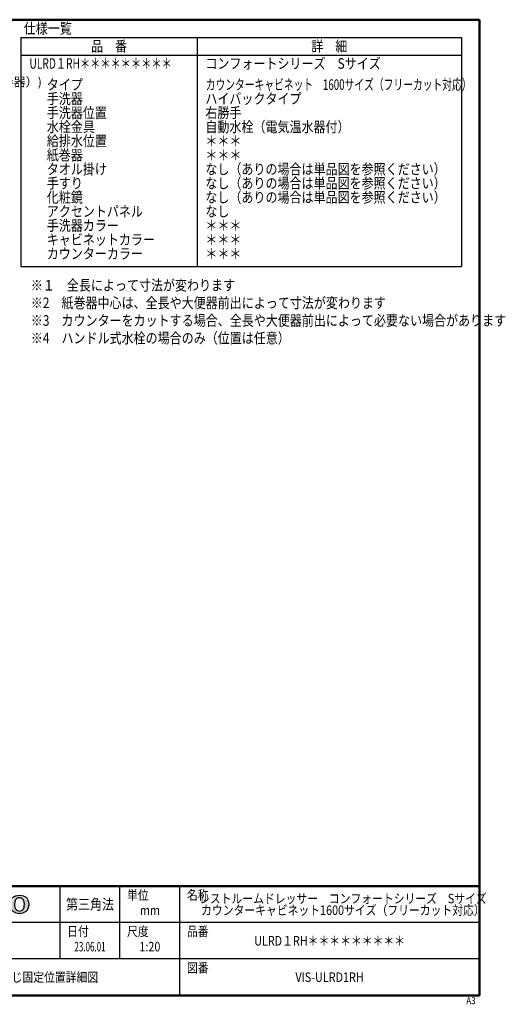
# Model space of a CAD drawing. Units: millimetres. Extents: x -395 to -3, y 4 to 287.
# Drawn here: x -140 to -3, y 7 to 287 of the extents above; entities that cross this region are included whole.
import ezdxf

# ---------------------------------------------------------------- set-up
doc = ezdxf.new("R2010")
doc.units = ezdxf.units.MM
doc.layers.add('AV', color=7, linetype='Continuous')
doc.styles.get("Standard").update_dxf_attribs({"font": 'ROMANS', "bigfont": 'BIGFONT'})
doc.dimstyles.new('ISO-25', dxfattribs={"dimtxt": 2.5, "dimasz": 2.5, "dimexe": 1.25, "dimexo": 0.625, "dimtad": 1, "dimtxsty": 'Standard', "dimcen": 2.5, "dimadec": 0, "dimazin": 0, "dimtfac": 1, "dimtmove": 0, "dimatfit": 3, "dimfxl": 1, "dimarcsym": 0})

# ---------------------------------------------------------------- blocks, each defined once
blk = doc.blocks.new('*D57')
at = {"color": 7, "linetype": 'Continuous'}
for p, q in [((-187.84, 262.68), (-187.84, 268.48)), ((-201.84, 266.48), (-187.84, 266.48)), ((-187.84, 266.48), (-152.5, 266.48))]:
    blk.add_line(p, q, dxfattribs=at)
at = {"color": 7, "linetype": 'Continuous', "const_width": 0.5}
blk.add_lwpolyline([(-188.09, 266.48, 1), (-187.59, 266.48, 1), (-188.09, 266.48, 1)], format="xyb", dxfattribs=at)
at = {"layer": 'Defpoints', "color": 0}
for p in [(-187.84, 266.48), (-187.84, 260.14), (-201.84, 253.57)]:
    blk.add_point(p, dxfattribs=at)
at = {"color": 0, "insert": (-161.1, 269.01), "char_height": 2.5, "attachment_point": 5}
blk.add_mtext('70\u3000\u3000(取付材（メタル製紙巻器）)', dxfattribs=at)
blk = doc.blocks.new('_Dot')
at = {"color": 0, "linetype": 'ByBlock', "lineweight": -2}
blk.add_line((-0.5, 0), (-1, 0), dxfattribs=at)
at = {"color": 0, "linetype": 'ByBlock', "const_width": 0.5}
blk.add_lwpolyline([(-0.25, 0, 1), (0.25, 0, 1)], format="xyb", close=True, dxfattribs=at)
blk = doc.blocks.new('_None')
blk = doc.blocks.new('VIS-ULRD1RH0000')
for points in [[(-159.81, 38.15), (-159.81, 36.41), (-159.19, 36.41), (-159.19, 36.61, -0.067641), (-159.14, 36.97, -0.225231), (-158.66, 37.52, -0.070265), (-158.49, 37.57), (-157.88, 37.57), (-157.88, 34.41, -0.414214), (-158.19, 34.1), (-158.84, 34.1), (-158.84, 33.52), (-155.75, 33.52), (-155.75, 34.1), (-156.41, 34.1, -0.414214), (-156.72, 34.41), (-156.72, 37.57), (-156.11, 37.57, -0.070265), (-155.93, 37.52, -0.225231), (-155.46, 36.97, -0.067641), (-155.41, 36.61), (-155.41, 36.41), (-154.79, 36.41), (-154.79, 38.15)], [(-148.61, 38.15), (-148.61, 36.41), (-148, 36.41), (-148, 36.61, -0.067641), (-147.95, 36.97, -0.225231), (-147.47, 37.52, -0.070265), (-147.3, 37.57), (-146.68, 37.57), (-146.68, 34.41, -0.414214), (-146.99, 34.1), (-147.65, 34.1), (-147.65, 33.52), (-144.56, 33.52), (-144.56, 34.1), (-145.22, 34.1, -0.414214), (-145.53, 34.41), (-145.53, 37.57), (-144.91, 37.57, -0.070265), (-144.74, 37.52, -0.225231), (-144.26, 36.97, -0.067641), (-144.21, 36.61), (-144.21, 36.41), (-143.6, 36.41), (-143.6, 38.15)]]:
    blk.add_hatch(color=0).paths.add_polyline_path(points)
h = blk.add_hatch(color=0)
h.paths.add_polyline_path([(-153, 35.02, 0.184765), (-152.45, 34.17, 0.300098), (-150.96, 34.17, 0.184765), (-150.4, 35.02, 0.063643), (-150.31, 35.83, 0.073783), (-150.43, 36.77, 0.161299), (-150.96, 37.5, 0.300098), (-152.45, 37.5, 0.161299), (-152.97, 36.77, 0.073783), (-153.09, 35.83, 0.063643)])
h.paths.add_polyline_path([(-152.87, 38.14, 0.270939), (-154.37, 36.37, 0.06353), (-154.37, 35.3, 0.270939), (-150.53, 33.53, -0.171565), (-149.03, 35.3, -0.270939), (-149.03, 36.37, -0.06353), (-150.53, 38.14, -0.270939), (-152.87, 38.14, -0.171565)])
h = blk.add_hatch(color=0)
h.paths.add_polyline_path([(-141.81, 35.02, 0.184765), (-141.25, 34.17, 0.300098), (-139.76, 34.17, 0.184765), (-139.21, 35.02, 0.063643), (-139.12, 35.83, 0.073783), (-139.24, 36.77, 0.161299), (-139.76, 37.5, 0.300098), (-141.25, 37.5, 0.161299), (-141.78, 36.77, 0.073783), (-141.9, 35.83, 0.063643)])
h.paths.add_polyline_path([(-137.84, 35.3, 0.06353), (-137.84, 36.37, 0.270939), (-141.68, 38.14, -0.171565), (-143.18, 36.37, -0.270939), (-143.18, 35.3, -0.06353), (-141.68, 33.53, -0.270939), (-139.34, 33.53, -0.171565)])
at = {"color": 0, "linetype": 'Continuous'}
for p, q in [((-159.81, 38.15), (-154.79, 38.15)), ((-159.81, 38.15), (-159.81, 36.41)), ((-159.81, 36.41), (-159.19, 36.41)), ((-159.19, 36.61), (-159.19, 36.41)), ((-158.49, 37.57), (-157.88, 37.57)), ((-157.88, 37.57), (-157.88, 34.41)), ((-156.72, 37.57), (-156.11, 37.57)), ((-156.72, 37.57), (-156.72, 34.41)), ((-155.41, 36.61), (-155.41, 36.41)), ((-154.79, 36.41), (-155.41, 36.41)), ((-154.79, 38.15), (-154.79, 36.41)), ((-148.61, 38.15), (-143.6, 38.15)), ((-148.61, 38.15), (-148.61, 36.41)), ((-148.61, 36.41), (-148, 36.41)), ((-148, 36.61), (-148, 36.41)), ((-147.3, 37.57), (-146.68, 37.57)), ((-146.68, 37.57), (-146.68, 34.41)), ((-145.53, 37.57), (-144.91, 37.57)), ((-145.53, 37.57), (-145.53, 34.41)), ((-144.21, 36.61), (-144.21, 36.41)), ((-143.6, 36.41), (-144.21, 36.41)), ((-143.6, 38.15), (-143.6, 36.41)), ((-158.84, 34.1), (-158.19, 34.1)), ((-158.84, 34.1), (-158.84, 33.52)), ((-155.75, 34.1), (-156.41, 34.1)), ((-155.75, 34.1), (-155.75, 33.52)), ((-147.65, 34.1), (-146.99, 34.1)), ((-147.65, 34.1), (-147.65, 33.52)), ((-144.56, 34.1), (-145.22, 34.1)), ((-144.56, 34.1), (-144.56, 33.52)), ((-158.84, 33.52), (-155.75, 33.52)), ((-147.65, 33.52), (-144.56, 33.52))]:
    blk.add_line(p, q, dxfattribs=at)
for centre, radius, start, end in [((-157.82, 36.61), 1.37, 164.5214, 180), ((-158.32, 36.74), 0.85, 113.7495, 164.5214), ((-158.41, 36.94), 0.639, 97.6724, 113.7495), ((-156.19, 36.94), 0.639, 66.2505, 82.3276), ((-156.28, 36.74), 0.85, 15.4786, 66.2505), ((-156.78, 36.61), 1.37, 0, 15.4786), ((-150.16, 35.83), 4.25, 172.7297, 187.2703), ((-152.11, 35.98), 2.3, 108.7955, 170.1091), ((-149.87, 35.89), 3.22, 164.1501, 181.0293), ((-151.61, 36.35), 1.43, 126.0445, 162.6959), ((-151.7, 34.83), 3.51, 70.0885, 109.9115), ((-151.7, 36.37), 1.35, 56.5912, 123.4088), ((-151.8, 36.35), 1.43, 17.3041, 53.9555), ((-151.3, 35.98), 2.3, 9.8909, 71.2045), ((-153.54, 35.89), 3.22, 358.9707, 15.8499), ((-153.25, 35.83), 4.25, 352.7297, 7.2703), ((-146.63, 36.61), 1.37, 164.5214, 180), ((-147.13, 36.74), 0.85, 113.7495, 164.5214), ((-147.21, 36.94), 0.639, 97.6724, 113.7495), ((-145, 36.94), 0.639, 66.2505, 82.3276), ((-145.08, 36.74), 0.85, 15.4786, 66.2505), ((-145.58, 36.61), 1.37, 0, 15.4786), ((-138.96, 35.83), 4.25, 172.7297, 187.2703), ((-140.91, 35.98), 2.3, 108.7955, 170.1091), ((-138.68, 35.89), 3.22, 164.1501, 181.0293), ((-140.41, 36.35), 1.43, 126.0445, 162.6959), ((-140.51, 34.83), 3.51, 70.0885, 109.9115), ((-140.51, 36.37), 1.35, 56.5912, 123.4088), ((-140.61, 36.35), 1.43, 17.3041, 53.9555), ((-140.1, 35.98), 2.3, 9.8909, 71.2045), ((-142.34, 35.89), 3.22, 358.9707, 15.8499), ((-142.05, 35.83), 4.25, 352.7297, 7.2703), ((-158.19, 34.41), 0.309, 270, 0), ((-156.41, 34.41), 0.309, 180, 270), ((-152.11, 35.69), 2.3, 189.8909, 251.2045), ((-149.87, 35.78), 3.22, 178.9707, 193.5369), ((-151.61, 35.32), 1.43, 192.0827, 233.9555), ((-151.7, 35.29), 1.35, 236.5912, 303.4088), ((-151.8, 35.32), 1.43, 306.0445, 347.9173), ((-151.3, 35.69), 2.3, 288.7955, 350.1091), ((-153.54, 35.78), 3.22, 346.4631, 1.0293), ((-146.99, 34.41), 0.309, 270, 0), ((-145.22, 34.41), 0.309, 180, 270), ((-140.91, 35.69), 2.3, 189.8909, 251.2045), ((-138.68, 35.78), 3.22, 178.9707, 193.5369), ((-140.41, 35.32), 1.43, 192.0827, 233.9555), ((-140.51, 35.29), 1.35, 236.5912, 303.4088), ((-140.61, 35.32), 1.43, 306.0445, 347.9173), ((-140.1, 35.69), 2.3, 288.7955, 350.1091), ((-142.34, 35.78), 3.22, 346.4631, 1.0293), ((-151.7, 36.84), 3.51, 250.0885, 289.9115), ((-140.51, 36.84), 3.51, 250.0885, 289.9115)]:
    blk.add_arc(centre, radius, start, end, dxfattribs=at)
blk = doc.blocks.new('VIS-ULRD1RH0001')
at = {"color": 0, "linetype": 'Continuous', "lineweight": 50}
for p, q in [((-395, 287), (-395, 10)), ((-395, 287), (-10, 287)), ((-10, 10), (-10, 287)), ((-169, 41), (-10, 41)), ((-169, 10), (-169, 41)), ((-395, 10), (-10, 10))]:
    blk.add_line(p, q, dxfattribs=at)
at = {"color": 0, "linetype": 'Continuous'}
for p, q in [((-129, 20.33), (-129, 41)), ((-112, 20.33), (-112, 41)), ((-95, 10), (-95, 41)), ((-10, 30.67), (-169, 30.67)), ((-152, 20.33), (-152, 30.67)), ((-10, 20.33), (-169, 20.33))]:
    blk.add_line(p, q, dxfattribs=at)
at = {"color": 0}
for s, insert, char_height, attachment_point in [('{\\W0.833333;単位}', (-109.98, 37.15), 2.7, 7), ('{\\W0.833333;名称}', (-92.98, 37.15), 2.7, 7), ('{\\W0.833333;第三角法}', (-120.5, 35.83), 3, 5), ('{\\W0.833333;mm}', (-103.5, 34.17), 2.7, 5), ('{\\W0.833333;製図}', (-166.98, 26.82), 2.7, 7), ('{\\W0.833333;検図}', (-149.98, 26.82), 2.7, 7), ('{\\W0.833333;日付}', (-126.98, 26.82), 2.7, 7), ('{\\W0.833333;尺度}', (-109.98, 26.82), 2.7, 7), ('{\\W0.833333;品番}', (-92.98, 26.82), 2.7, 7), ('{\\W0.833333;備考}', (-166.98, 16.48), 2.7, 7), ('{\\W0.833333;図番}', (-92.98, 16.48), 2.7, 7), ('{\\W0.833333;A3}', (-13.71, 7.5), 2, 7)]:
    blk.add_mtext(s, dxfattribs=dict(at, insert=insert, char_height=char_height, attachment_point=attachment_point))

msp = doc.modelspace()

# ---------------------------------------------------------------- linework, layer by layer
at = {"color": 7, "linetype": 'Continuous'}
for p, q in [((-140.0836397, 281.96918128), (-140.0836397, 216.96918128)), ((-140.0836397, 281.96918128), (-15.0836397, 281.96918128)), ((-90.0836397, 281.96918128), (-90.0836397, 216.96918128)), ((-15.0836397, 281.96918128), (-15.0836397, 216.96918128)), ((-140.0836397, 276.96918128), (-15.0836397, 276.96918128)), ((-140.0836397, 216.96918128), (-15.0836397, 216.96918128))]:
    msp.add_line(p, q, dxfattribs=at)

# ---------------------------------------------------------------- block references
at = {"layer": 'AV', "color": 7}
for name in ['VIS-ULRD1RH0001', 'VIS-ULRD1RH0000']:
    msp.add_blockref(name, (0, 0), dxfattribs=at)

# ---------------------------------------------------------------- texts
at = {"color": 7, "char_height": 3}
for s, insert, attachment_point in [('{\\W0.833333;仕様一覧}', (-139.30580795, 283.04601729), 7), ('{\\W0.833333;品\u3000番}', (-115.0836397, 279.46918128), 5), ('{\\W0.833333;詳\u3000細}', (-52.5836397, 279.46918128), 5), ('{\\W0.707114;ULRD１RH＊＊＊＊＊＊＊＊＊}', (-137.67702928, 273.07551489), 7), ('{\\W0.833333;コンフォートシリーズ\u3000Sサイズ}', (-87.75806239, 273.07551489), 7), ('{\\W0.833333;タイプ}', (-132.75806239, 267.07551489), 7), ('{\\W0.677192;カウンターキャビネット\u30001600サイズ（フリーカット対応）}', (-87.65781975, 267.07551489), 7), ('{\\W0.833333;手洗器}', (-132.75806239, 263.07551489), 7), ('{\\W0.833333;ハイバックタイプ}', (-87.75806239, 263.07551489), 7), ('{\\W0.833333;手洗器位置}', (-132.75806239, 259.07551489), 7), ('{\\W0.833333;右勝手}', (-87.75806239, 259.07551489), 7), ('{\\W0.833333;水栓金具}', (-132.75806239, 255.07551489), 7), ('{\\W0.833333;自動水栓（電気温水器付）}', (-87.75806239, 255.07551489), 7), ('{\\W0.833333;給排水位置}', (-132.75806239, 251.07551489), 7), ('{\\W0.833333;＊＊＊}', (-87.75806239, 251.07551489), 7), ('{\\W0.833333;紙巻器}', (-132.75806239, 247.07551489), 7), ('{\\W0.833333;＊＊＊}', (-87.75806239, 247.07551489), 7), ('{\\W0.833333;タオル掛け}', (-132.75806239, 243.07551489), 7), ('{\\W0.833333;なし（ありの場合は単品図を参照ください）}', (-87.75806239, 243.07551489), 7), ('{\\W0.833333;手すり}', (-132.75806239, 239.07551489), 7), ('{\\W0.833333;なし（ありの場合は単品図を参照ください）}', (-87.75806239, 239.07551489), 7), ('{\\W0.833333;化粧鏡}', (-132.75806239, 235.07551489), 7), ('{\\W0.833333;なし（ありの場合は単品図を参照ください）}', (-87.75806239, 235.07551489), 7), ('{\\W0.833333;アクセントパネル}', (-132.75806239, 231.07551489), 7), ('{\\W0.833333;なし}', (-87.75806239, 231.07551489), 7), ('{\\W0.833333;手洗器カラー}', (-132.75806239, 227.07551489), 7), ('{\\W0.833333;＊＊＊}', (-87.75806239, 227.07551489), 7), ('{\\W0.833333;キャビネットカラー}', (-132.75806239, 223.07551489), 7), ('{\\W0.833333;＊＊＊}', (-87.75806239, 223.07551489), 7), ('{\\W0.833333;カウンターカラー}', (-132.75806239, 219.07551489), 7), ('{\\W0.833333;＊＊＊}', (-87.75806239, 219.07551489), 7), ('{\\W0.833333;※１\u3000全長によって寸法が変わります}', (-137.30127449, 210.1049039), 7), ('{\\W0.833333;※2\u3000紙巻器中心は、全長や大便器前出によって寸法が変わります}', (-137.30127449, 205.1049039), 7), ('{\\W0.833333;※3\u3000カウンターをカットする場合、全長や大便器前出によって必要ない場合があります}', (-137.30127449, 200.1049039), 7), ('{\\W0.833333;※4\u3000ハンドル式水栓の場合のみ（位置は任意）}', (-137.30127449, 195.1049039), 7)]:
    msp.add_mtext(s, dxfattribs=dict(at, insert=insert, attachment_point=attachment_point))
at = {"layer": 'AV', "color": 7, "insert": (-48.72857141, 35.83333598), "char_height": 2.70000004768, "width": 80.8120797801, "attachment_point": 5, "line_spacing_factor": 0.735}
msp.add_mtext('{\\fＭＳ Ｐゴシック|b0|i0|c0|p0;\\W0.83333x;レストルームドレッサー\u3000コンフォートシリーズ\u3000}{\\W0.83333x;S}{\\fＭＳ Ｐゴシック|b0|i0|c0|p0;\\W0.83333x;サイズ}\\P{\\fＭＳ Ｐゴシック|b0|i0|c0|p0;\\W0.83333x;カウンターキャビネット}{\\W0.83333x;1600}{\\fＭＳ Ｐゴシック|b0|i0|c0|p0;\\W0.83333x;サイズ（フリーカット対応）}', dxfattribs=at)
at = {"layer": 'AV', "color": 7, "char_height": 2.7000000477, "attachment_point": 5}
for s, insert in [('{\\W0.617284;23.06.01}', (-120.5, 23.83332835)), ('{\\W0.833333;1:20}', (-103.5, 23.83332835)), ('{\\W0.833333;ULRD１RH＊＊＊＊＊＊＊＊＊}', (-52.5, 25.5000001)), ('{\\W0.833333;ねじ固定位置詳細図}', (-132, 15.16666375)), ('{\\W0.833333;VIS-ULRD1RH}', (-52.5, 15.1666566))]:
    msp.add_mtext(s, dxfattribs=dict(at, insert=insert))

# ---------------------------------------------------------------- dimensions: what is measured, and where the dimension line sits
at = {"color": 7}
dim = msp.add_linear_dim(base=(-187.83736025, 266.48247593), p1=(-201.83736025, 253.56503263), p2=(-187.83736025, 260.1416387), angle=180, text='70\u3000\u3000(取付材（メタル製紙巻器）)', dimstyle='ISO-25', override={"dimtxt": 2.5, "dimasz": 1, "dimexe": 2, "dimexo": 2.54, "dimgap": 0.625, "dimtad": 1, "dimtih": 0, "dimtoh": 0, "dimdec": 0, "dimdsep": 46, "dimblk1": 'None', "dimblk2": 'Dot', "dimsah": 1, "dimse1": 1, "dimse2": 0, "dimtmove": 0}, dxfattribs=at)
dim.commit()
dim.dimension.update_dxf_attribs({"geometry": '*D57', "text_midpoint": (-161.1033536, 266.48247593), "dimtype": 160})

doc.saveas('drawing.dxf')
